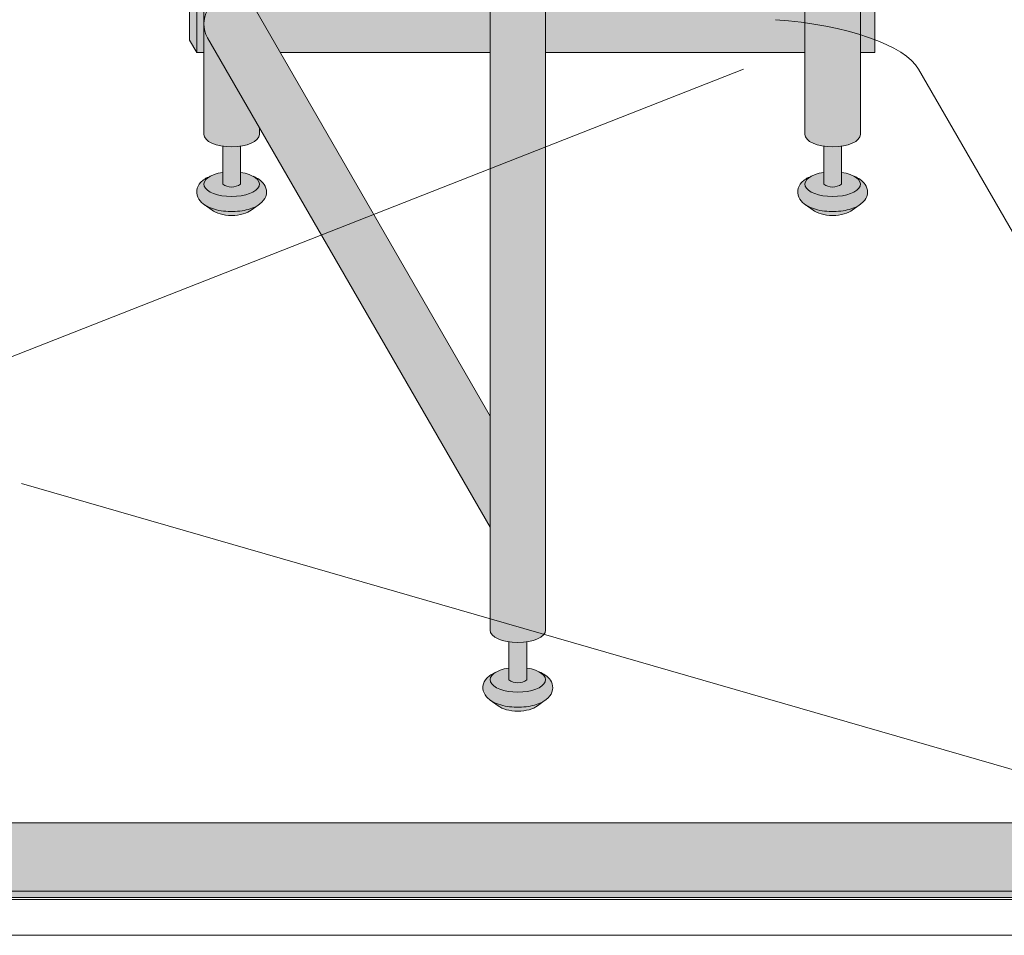
# Model space of a CAD drawing. Units: inches. Extents: x 2 to 891, y -14 to 291.
# Drawn here: x 339 to 357, y 180 to 196 of the extents above; entities that cross this region are included whole.
import ezdxf

# ---------------------------------------------------------------- set-up
doc = ezdxf.new("R2010")
doc.units = ezdxf.units.IN
doc.header["$LTSCALE"] = 0.375
doc.header["$MEASUREMENT"] = 0
doc.layers.get('0').update_dxf_attribs({"lineweight": 13})
doc.layers.add('FILL1', color=254, linetype='Continuous')
doc.layers.add('Seat Fill Legs', color=254, linetype='Continuous')
doc.layers.add('OBJECT', color=7, linetype='Continuous', lineweight=13)
doc.layers.add('TEXT', color=7, linetype='Continuous', lineweight=0)

# ---------------------------------------------------------------- blocks, each defined once
blk = doc.blocks.new('LSS3838A5T L Std. Config.')
at = {"layer": 'OBJECT'}
for p, q in [((473.4345256519179, 233.941149141389), (460.4334132589152, 228.8348805587262)), ((476.4934095817315, 233.939036157116), (484.3784952387452, 220.2816671771355)), ((460.8215002698342, 226.6996690244895), (482.002810820294, 220.5848870869503)), ((432.3683433515132, 219.4332253578303), (482.6183433515129, 219.4332253578303)), ((428.1183433515129, 218.8082253578303), (486.8683433515133, 218.8082253578303))]:
    blk.add_line(p, q, dxfattribs=at)
blk.add_ellipse((473.9345256519178, 233.941149141389), major_axis=(-2.60117553859619, 0.1820385314269583), ratio=0.3321238442744802, start_param=3.346875412045948, end_param=4.713020089401552, dxfattribs=at)
blk = doc.blocks.new('TWS-ISO 6333')
at = {"layer": 'FILL1'}
h = blk.add_hatch(color=256, dxfattribs=at)
h.paths.add_polyline_path([(49.25139125045177, 0.1473311927337875), (49.25139125045172, 1.337331192733814), (0.9986087495477136, 1.337331192733814), (0.9986087495477136, 0.1473311927338159)])
h.paths.add_polyline_path([(49.25139125045183, 0.03733119273377383), (49.25139125045177, 0.1473311927338159), (0.9986087495477136, 0.1473311927338159), (0.9986087495477136, 0.03733119273383068)])
for p, q in [((0.9986087495477136, 1.337331192733814), (49.25139125045172, 1.337331192733785)), ((0.9986087495477136, 0.1473311927338159), (49.25139125045172, 0.1473311927337875)), ((0.9986087495477136, 0.03733119273383068), (49.25139125045172, 0.03733119273377383))]:
    blk.add_line(p, q)
blk = doc.blocks.new('SE3216PHS iso')
at = {"layer": 'Seat Fill Legs'}
h = blk.add_hatch(color=256, dxfattribs=at)
h.paths.add_polyline_path([(12.23529420548937, 0.6415063509457729), (12.11029420548937, 0.4249999999996936), (12.11029420549028, -0.5750000000011628), (12.23529420549028, -0.3584936490539471)])
h.paths.add_polyline_path([(12.11029420548937, 0.4249999999996934), (11.98529420548937, 0.4249999999997502), (11.98529420548937, -0.5750000000011593), (12.11029420549028, -0.5750000000011593)])
h.paths.add_polyline_path([(12.23529420548937, 0.6415063509457699), (11.98529420548937, 0.6415063509457699), (11.98529420548937, 0.4249999999997503), (12.11029420548937, 0.4249999999996933)])
edge = h.paths.add_edge_path(flags=17)
edge.add_arc((11.50000008784071, -0.07500000000352583), 0.4852941176486639, -29.99999999959209, 3.062723408220336e-10, ccw=False)
edge.add_line((11.92027712203333, -0.3176470588248659), (11.01470597019386, -1.886142303679651))
edge.add_line((11.01470597019386, -1.886142303679651), (11.01470597019386, -2.004277139781793))
edge.add_ellipse((11.50000008784162, -2.004277139781811), major_axis=(-0.4852941176477543, 0), ratio=0.4461342989145661, start_angle=0, end_angle=71.21791429198173)
edge.add_ellipse((11.50000008784162, -2.004277139781811), major_axis=(-0.4852941176477543, 0), ratio=0.4461342989145661, start_angle=71.21791429198173, end_angle=108.7820857130619)
edge.add_ellipse((11.50000008784162, -2.004277139781811), major_axis=(-0.4852941176477543, 0), ratio=0.4461342989145661, start_angle=108.7820857130619, end_angle=180)
edge.add_line((11.98529420548937, -2.004277139781837), (11.98529420548937, -0.07500000000093188))
edge = h.paths.add_edge_path()
edge.add_ellipse((-1.3125, 11.8851769641194), major_axis=(0, 1.5), ratio=0.2782563952484149, start_angle=-35.14404620465788, end_angle=0)
edge.add_ellipse((-1.3125, 11.8851769641194), major_axis=(0, 1.5), ratio=0.2782563952484149, start_angle=0, end_angle=86.6079220111048)
edge.add_line((-1.729153342740854, 11.97392949092369), (-1.072239222354194, 13.11173812364296))
h.paths.add_polyline_path([(11.98529420548937, 10.59632543434498), (11.01470597019386, 8.915217297585738), (11.01470597019386, 0.05503416691454634), (11.07972305365172, 0.1676470588234569, -0.7673269879734168), (11.98529420548937, -0.07500000000104484)])
h.paths.add_polyline_path([(0.5147059702131753, 0.4249999999990681), (0.2647059702122658, 0.4249999999990113), (0.2647059702111332, -0.5750000000011697), (0.5147059702131753, -0.5750000000011674)])
h.paths.add_polyline_path([(0.5147059702131753, 0.64150635094577), (0.3897059702122658, 0.6415063509457699), (0.2647059702122658, 0.4249999999990113), (0.5147059702131753, 0.4249999999990681)])
h = blk.add_hatch(color=256, dxfattribs=at)
edge = h.paths.add_edge_path()
edge.add_line((-3.978939131003303, 2.610099890393272), (-5.145316324385198, 2.610099890393275))
edge.add_arc((-6.062500000000001, 3.459378469650824), 1.25, 270.00000000000006, 317.20143999984987, ccw=False)
edge.add_line((-6.0625, 2.209378469650824), (-7.187500000000008, 2.209378469650824))
edge.add_ellipse((-7.1875, 1.709378469650824), major_axis=(0, 0.5), ratio=0.280884925384612, start_angle=0, end_angle=3.272727272728106)
edge.add_ellipse((-7.1875, 1.709378469650824), major_axis=(0, 0.5), ratio=0.280884925384612, start_angle=3.272727272728106, end_angle=6.5454545454642)
edge.add_ellipse((-7.1875, 1.709378469650824), major_axis=(0, 0.5), ratio=0.280884925384612, start_angle=6.5454545454642, end_angle=9.818181818182078)
edge.add_ellipse((-7.1875, 1.709378469650824), major_axis=(0, 0.5), ratio=0.280884925384612, start_angle=9.818181818182078, end_angle=13.09090909093105)
edge.add_ellipse((-7.1875, 1.709378469650824), major_axis=(0, 0.5), ratio=0.280884925384612, start_angle=13.09090909093105, end_angle=16.36363636364165)
edge.add_ellipse((-7.1875, 1.709378469650824), major_axis=(0, 0.5), ratio=0.280884925384612, start_angle=16.36363636364165, end_angle=19.63636363636146)
edge.add_ellipse((-7.1875, 1.709378469650824), major_axis=(0, 0.5), ratio=0.280884925384612, start_angle=19.63636363636146, end_angle=22.90909090909221)
edge.add_ellipse((-7.1875, 1.709378469650824), major_axis=(0, 0.5), ratio=0.280884925384612, start_angle=22.90909090909221, end_angle=26.18181818185359)
edge.add_ellipse((-7.1875, 1.709378469650824), major_axis=(0, 0.5), ratio=0.280884925384612, start_angle=26.18181818185359, end_angle=29.45454545456593)
edge.add_ellipse((-7.1875, 1.709378469650824), major_axis=(0, 0.5), ratio=0.280884925384612, start_angle=29.45454545456593, end_angle=32.7272727273238)
edge.add_ellipse((-7.1875, 1.709378469650824), major_axis=(0, 0.5), ratio=0.280884925384612, start_angle=32.7272727273238, end_angle=36.00000000008305)
edge.add_ellipse((-7.1875, 1.709378469650824), major_axis=(0, 0.5), ratio=0.280884925384612, start_angle=36.00000000008305, end_angle=39.27272727273309)
edge.add_ellipse((-7.1875, 1.709378469650824), major_axis=(0, 0.5), ratio=0.280884925384612, start_angle=39.27272727273309, end_angle=42.54545454546277)
edge.add_ellipse((-7.1875, 1.709378469650824), major_axis=(0, 0.5), ratio=0.280884925384612, start_angle=42.54545454546277, end_angle=45.81818181819028)
edge.add_ellipse((-7.1875, 1.709378469650824), major_axis=(0, 0.5), ratio=0.280884925384612, start_angle=45.81818181819028, end_angle=49.0909090909859)
edge.add_ellipse((-7.1875, 1.709378469650824), major_axis=(0, 0.5), ratio=0.280884925384612, start_angle=49.0909090909859, end_angle=52.36363636367671)
edge.add_ellipse((-7.1875, 1.709378469650824), major_axis=(0, 0.5), ratio=0.280884925384612, start_angle=52.36363636367671, end_angle=55.63636363639088)
edge.add_ellipse((-7.1875, 1.709378469650824), major_axis=(0, 0.5), ratio=0.280884925384612, start_angle=55.63636363639088, end_angle=58.90909090919374)
edge.add_ellipse((-7.1875, 1.709378469650824), major_axis=(0, 0.5), ratio=0.280884925384612, start_angle=58.90909090919374, end_angle=62.1818181819081)
edge.add_ellipse((-7.1875, 1.709378469650824), major_axis=(0, 0.5), ratio=0.280884925384612, start_angle=62.1818181819081, end_angle=65.45454545456629)
edge.add_ellipse((-7.1875, 1.709378469650824), major_axis=(0, 0.5), ratio=0.280884925384612, start_angle=65.45454545456629, end_angle=68.72727272727602)
edge.add_ellipse((-7.1875, 1.709378469650824), major_axis=(0, 0.5), ratio=0.280884925384612, start_angle=68.72727272727602, end_angle=72.00000000005846)
edge.add_ellipse((-7.1875, 1.709378469650824), major_axis=(0, 0.5), ratio=0.280884925384612, start_angle=72.00000000005846, end_angle=75.27272727274851)
edge.add_ellipse((-7.1875, 1.709378469650824), major_axis=(0, 0.5), ratio=0.280884925384612, start_angle=75.27272727274851, end_angle=78.54545454546711)
edge.add_ellipse((-7.1875, 1.709378469650824), major_axis=(0, 0.5), ratio=0.280884925384612, start_angle=78.54545454546711, end_angle=81.81818181820407)
edge.add_ellipse((-7.1875, 1.709378469650824), major_axis=(0, 0.5), ratio=0.280884925384612, start_angle=81.81818181820407, end_angle=85.09090909091421)
edge.add_ellipse((-7.1875, 1.709378469650824), major_axis=(0, 0.5), ratio=0.280884925384612, start_angle=85.09090909091421, end_angle=88.36363636364277)
edge.add_ellipse((-7.1875, 1.709378469650824), major_axis=(0, 0.5), ratio=0.280884925384612, start_angle=88.36363636364277, end_angle=91.63636363636996)
edge.add_ellipse((-7.1875, 1.709378469650824), major_axis=(0, 0.5), ratio=0.280884925384612, start_angle=91.63636363636996, end_angle=94.90909090911597)
edge.add_ellipse((-7.1875, 1.709378469650824), major_axis=(0, 0.5), ratio=0.280884925384612, start_angle=94.90909090911597, end_angle=98.18181818181966)
edge.add_ellipse((-7.1875, 1.709378469650824), major_axis=(0, 0.5), ratio=0.280884925384612, start_angle=98.18181818181966, end_angle=101.454545454584)
edge.add_ellipse((-7.1875, 1.709378469650824), major_axis=(0, 0.5), ratio=0.280884925384612, start_angle=101.454545454584, end_angle=104.7272727273279)
edge.add_ellipse((-7.1875, 1.709378469650824), major_axis=(0, 0.5), ratio=0.280884925384612, start_angle=104.7272727273279, end_angle=108.0000000000664)
edge.add_ellipse((-7.1875, 1.709378469650824), major_axis=(0, 0.5), ratio=0.280884925384612, start_angle=108.0000000000664, end_angle=111.2727272727522)
edge.add_ellipse((-7.1875, 1.709378469650824), major_axis=(0, 0.5), ratio=0.280884925384612, start_angle=111.2727272727522, end_angle=114.5454545455434)
edge.add_ellipse((-7.1875, 1.709378469650824), major_axis=(0, 0.5), ratio=0.280884925384612, start_angle=114.5454545455434, end_angle=117.8181818182023)
edge.add_ellipse((-7.1875, 1.709378469650824), major_axis=(0, 0.5), ratio=0.280884925384612, start_angle=117.8181818182023, end_angle=121.0909090910451)
edge.add_ellipse((-7.1875, 1.709378469650824), major_axis=(0, 0.5), ratio=0.280884925384612, start_angle=121.0909090910451, end_angle=124.3636363637048)
edge.add_ellipse((-7.1875, 1.709378469650824), major_axis=(0, 0.5), ratio=0.280884925384612, start_angle=124.3636363637048, end_angle=127.6363636364485)
edge.add_ellipse((-7.1875, 1.709378469650824), major_axis=(0, 0.5), ratio=0.280884925384612, start_angle=127.6363636364485, end_angle=130.9090909092176)
edge.add_ellipse((-7.1875, 1.709378469650824), major_axis=(0, 0.5), ratio=0.280884925384612, start_angle=130.9090909092176, end_angle=134.1818181818882)
edge.add_ellipse((-7.1875, 1.709378469650824), major_axis=(0, 0.5), ratio=0.280884925384612, start_angle=134.1818181818882, end_angle=137.4545454545632)
edge.add_ellipse((-7.1875, 1.709378469650824), major_axis=(0, 0.5), ratio=0.280884925384612, start_angle=137.4545454545632, end_angle=140.7272727273404)
edge.add_ellipse((-7.1875, 1.709378469650824), major_axis=(0, 0.5), ratio=0.280884925384612, start_angle=140.7272727273404, end_angle=144.0000000000088)
edge.add_ellipse((-7.1875, 1.709378469650824), major_axis=(0, 0.5), ratio=0.280884925384612, start_angle=144.0000000000088, end_angle=147.272727272777)
edge.add_ellipse((-7.1875, 1.709378469650824), major_axis=(0, 0.5), ratio=0.280884925384612, start_angle=147.272727272777, end_angle=150.5454545454758)
edge.add_ellipse((-7.1875, 1.709378469650824), major_axis=(0, 0.5), ratio=0.280884925384612, start_angle=150.5454545454758, end_angle=153.818181818209)
edge.add_ellipse((-7.1875, 1.709378469650824), major_axis=(0, 0.5), ratio=0.280884925384612, start_angle=153.818181818209, end_angle=157.0909090909122)
edge.add_ellipse((-7.1875, 1.709378469650824), major_axis=(0, 0.5), ratio=0.280884925384612, start_angle=157.0909090909122, end_angle=160.363636363637)
edge.add_ellipse((-7.1875, 1.709378469650824), major_axis=(0, 0.5), ratio=0.280884925384612, start_angle=160.363636363637, end_angle=163.6363636363655)
edge.add_ellipse((-7.1875, 1.709378469650824), major_axis=(0, 0.5), ratio=0.280884925384612, start_angle=163.6363636363655, end_angle=166.909090909092)
edge.add_ellipse((-7.1875, 1.709378469650824), major_axis=(0, 0.5), ratio=0.280884925384612, start_angle=166.909090909092, end_angle=170.1818181818198)
edge.add_ellipse((-7.1875, 1.709378469650824), major_axis=(0, 0.5), ratio=0.280884925384612, start_angle=170.1818181818198, end_angle=173.4545454545464)
edge.add_ellipse((-7.1875, 1.709378469650824), major_axis=(0, 0.5), ratio=0.280884925384612, start_angle=173.4545454545464, end_angle=176.7272727272763)
edge.add_ellipse((-7.1875, 1.709378469650824), major_axis=(0, 0.5), ratio=0.280884925384612, start_angle=176.7272727272763, end_angle=180)
edge.add_line((-7.187499999999998, 1.209378469650824), (-6.0625, 1.209378469650824))
edge.add_arc((-6.0625, 3.459378469650824), 2.25, 270, 337.8237388716248)
h.paths.add_polyline_path([(6.624999999999998, 3.161568719445954, -0.03477798890632209), (5.375000000000001, 3.044074334484632), (-4.374999999822284, 3.044074334483985, -0.03997220191750533), (-5.315401071396508, 3.117037941517022, -0.111672638896056), (-5.875000000000001, 3.386057764933987), (-5.875000000000001, 2.610099890393276), (6.624999999999998, 2.610099890393245)])
edge = h.paths.add_edge_path()
edge.add_line((1.485294205508561, 2.610099890393257), (0.5147059702131753, 2.61009989039326))
edge.add_line((0.5147059702131753, 2.61009989039326), (0.5147059702131753, -2.004277139773331))
edge.add_ellipse((1.000000087861839, -2.004277139781811), major_axis=(-0.4852941176477543, 0), ratio=0.4461342989145661, start_angle=0, end_angle=71.21791428945994)
edge.add_ellipse((1.000000087861839, -2.004277139781811), major_axis=(-0.4852941176477543, 0), ratio=0.4461342989145661, start_angle=71.21791428945994, end_angle=108.7820857105401)
edge.add_ellipse((1.000000087861839, -2.004277139781811), major_axis=(-0.4852941176477543, 0), ratio=0.4461342989145661, start_angle=108.7820857105401, end_angle=180)
edge.add_line((1.485294205509593, -2.004277139781816), (1.485294205508561, 2.610099890393257))
h.paths.add_polyline_path([(6.014705970193863, 0.424999999999341), (1.485294205509049, 0.4249999999990681), (1.485294205509274, -0.5750000000011591), (6.014705970193863, -0.5750000000011203)])
h.paths.add_polyline_path([(6.014705970193864, 0.6415063509457983), (1.485294205509001, 0.6415063509457983), (1.48529420550905, 0.4249999999990681), (6.014705970193864, 0.424999999999341)])
h.paths.add_polyline_path([(11.01470597019386, 0.64150635094577), (6.985294205488661, 0.6415063509457181), (6.985294205488676, 0.4249999999993787), (11.01470597019386, 0.4249999999996366)])
h.paths.add_polyline_path([(11.01470597019386, 0.4249999999996365), (6.985294205488675, 0.4249999999993787), (6.985294205488738, -0.5750000000011991), (10.65095557432629, -0.5750000000011024), (11.01470597019386, 0.05503416691454988)])
h.paths.add_polyline_path([(11.92027712203333, -0.3176470588248659, 1), (11.07972305365172, 0.1676470588234569), (6.985294205489137, -6.924111734166783), (6.985294205489258, -8.865288204764502)])
edge = h.paths.add_edge_path()
edge.add_line((6.985294205488506, 3.109147759972088), (6.733253175473032, 2.672599890393237))
edge.add_arc((6.624999999999999, 2.735099890393217), 0.1249999999999716, 269.9999999998954, 330.00000000000307, ccw=False)
edge.add_line((6.624999999999771, 2.610099890393245), (6.014705970193863, 2.610099890393247))
edge.add_line((6.014705970193863, 2.610099890393247), (6.014705970193862, -10.66453117762742))
edge.add_ellipse((6.500000087841617, -10.66453117762741), major_axis=(-0.4852941176477543, 0), ratio=0.4461342989145661, start_angle=0, end_angle=71.21791429198173)
edge.add_ellipse((6.500000087841617, -10.66453117762741), major_axis=(-0.4852941176477543, 0), ratio=0.4461342989145661, start_angle=71.21791429198173, end_angle=108.7820857130619)
edge.add_ellipse((6.500000087841617, -10.66453117762741), major_axis=(-0.4852941176477543, 0), ratio=0.4461342989145661, start_angle=108.7820857130619, end_angle=180)
edge.add_line((6.985294205489371, -10.66453117762739), (6.985294205488506, 3.109147759972087))
edge = h.paths.add_edge_path()
edge.add_line((-3.514705794511457, 2.61009989039327), (-3.978939131003303, 2.610099890393271))
edge.add_arc((-6.0625, 3.459378469650825), 2.25, 314.50571715419284, 337.82373887162476, ccw=False)
edge.add_line((-4.485294029806136, 1.854722329667921), (-4.485294029806136, -10.66453117762741))
edge.add_ellipse((-3.999999912158382, -10.66453117762741), major_axis=(-0.4852941176477543, 0), ratio=0.4461342989145661, start_angle=0, end_angle=71.21791429198173)
edge.add_ellipse((-3.999999912158382, -10.66453117762741), major_axis=(-0.4852941176477543, 0), ratio=0.4461342989145661, start_angle=71.21791429198173, end_angle=108.7820857130619)
edge.add_ellipse((-3.999999912158382, -10.66453117762741), major_axis=(-0.4852941176477543, 0), ratio=0.4461342989145661, start_angle=108.7820857130619, end_angle=180)
edge.add_line((-3.514705794510628, -10.6645311776274), (-3.514705794511457, 2.61009989039327))
h.paths.add_polyline_path([(-7.187499999999999, 2.209378469650824), (-6.793986032022644, 2.209378469650824), (-6.798698565459499, 2.254919709366804), (-6.80381905192181, 2.299888535558957), (-6.809342118698028, 2.344237764325386), (-6.815261970666031, 2.387920861881845), (-6.821572396373651, 2.430891993387921), (-6.828266774556056, 2.473106071038831), (-6.835338081083196, 2.51451880137477), (-6.84277889632997, 2.555086731756192), (-6.850581412961264, 2.594767295956495), (-6.858737444123872, 2.633518858825316), (-6.867238432036664, 2.671300759974272), (-6.87607545696981, 2.708073356440401), (-6.885239246604029, 2.743798064281752), (-6.894720185759479, 2.778437399061876), (-6.904508326484676, 2.811955015180847), (-6.914593398494405, 2.844315744010927), (-6.924964819945903, 2.875485630797614), (-6.935611708542003, 2.905431970287145), (-6.946522892949397, 2.93412334104242), (-6.957686924520277, 2.961529638412452), (-6.969092089304911, 2.987622106119761), (-6.980726420342646, 3.012373366433235), (-6.992577710218244, 3.035757448894308), (-7.004633523870717, 3.05774981756685), (-7.016881211640821, 3.078327396781484), (-7.029307922543873, 3.097468595348106), (-7.041900617753734, 3.115153329210504), (-7.054646084283923, 3.13136304251976), (-7.067530948851338, 3.146080727104053), (-7.080541691908481, 3.159290940314767), (-7.093664661828736, 3.170979821229632), (-7.106886089230645, 3.18113510519658), (-7.120192101425375, 3.189746136702389), (-7.133568736972842, 3.196803880553148), (-7.147001960330869, 3.202300931354487), (-7.160477676582014, 3.206231521281725), (-7.173981746222887, 3.208591526131851), (-7.187499999999998, 3.209378469650825), (-7.3125, 3.209378469650823), (-7.326596806459663, 3.2085227060454), (-7.340677528207419, 3.205956391670928), (-7.354726098884341, 3.201682454738664), (-7.368726488816421, 3.19570577188818), (-7.382662723304775, 3.188033162623033), (-7.396518900853072, 3.178673381529563), (-7.410279211311342, 3.1676371082878), (-7.423927953915708, 3.154936935485729), (-7.437449555203301, 3.140587354250884), (-7.450828586781778, 3.124604737715786), (-7.464049782933343, 3.10700732233585), (-7.477098058033407, 3.08781518708119), (-7.489958523763366, 3.067050230526316), (-7.502616506098463, 3.044736145863336), (-7.51505756205131, 3.020898393867704), (-7.527267496151348, 2.995564173846827), (-7.539232376642299, 2.968762392605251), (-7.550938551378418, 2.940523631461668), (-7.562372663402, 2.910880111354845), (-7.573521666183808, 2.879865656078967), (-7.584372838509426, 2.847515653690092), (-7.594913798994392, 2.813867016127567), (-7.605132520211546, 2.778958137097751), (-7.615017342414623, 2.74282884826436), (-7.624556986842194, 2.705520373801715), (-7.633740568586862, 2.667075283355808), (-7.642557609015289, 2.627537443472308), (-7.650998047724413, 2.586951967543833), (-7.65905225402051, 2.545365164334516), (-7.666711037908143, 2.502824485141255), (-7.673965660575907, 2.45937846965093), (-7.680807844367781, 2.415076690555003), (-7.687229782227942, 2.369969696987238), (-7.693224146608714, 2.324108956845766), (-7.698784097831715, 2.277546798066694), (-7.70390329189165, 2.230336348918124), (-7.708575887695256, 2.1825314773788), (-7.712796553725967, 2.134186729674423), (-7.716560474127277, 2.085357268038981), (-7.719863354197715, 2.036098807774152), (-7.722701425291209, 1.986467553676683), (-7.72507144911717, 1.936520135907846), (-7.726970721435417, 1.886313545377006), (-7.728397075141755, 1.835905068715462), (-7.72934888274076, 1.785352222908726), (-7.729825058202678, 1.73471268967157), (-7.729825058202679, 1.68404424963003), (-7.729348882740756, 1.633404716392848), (-7.728397075141754, 1.582851870586272), (-7.726970721435407, 1.532443393924476), (-7.725071449117171, 1.482236803393933), (-7.722701425291214, 1.432289385624992), (-7.719863354197717, 1.382658131527537), (-7.71656047412727, 1.333399671262687), (-7.712796553725967, 1.284570209627377), (-7.708575887695253, 1.236225461922911), (-7.703903291891637, 1.188420590383502), (-7.698784097831703, 1.141210141234956), (-7.693224146608737, 1.094647982455944), (-7.687229782227927, 1.048787242314411), (-7.680807844367784, 1.003680248746696), (-7.6739656605759, 0.9593784696507899), (-7.666711037908143, 0.9159324541604308), (-7.659052254020529, 0.8733917749671329), (-7.650998047724396, 0.8318049717578484), (-7.642557609015299, 0.7912194958293113), (-7.633740568586854, 0.7516816559458759), (-7.624556986842176, 0.7132365654999102), (-7.615017342414651, 0.675928091037318), (-7.605132520211571, 0.6397988022040173), (-7.594913798994405, 0.6048899231740106), (-7.58437283850943, 0.5712412856116336), (-7.573521666183823, 0.5388912832226582), (-7.562372663402006, 0.5078768279467494), (-7.550938551378405, 0.4782333078398913), (-7.539232376642256, 0.4499945466963102), (-7.527267496151355, 0.4231927654548557), (-7.515057562051328, 0.3978585454339489), (-7.502616506098488, 0.3740207934383131), (-7.489958523763338, 0.3517067087753492), (-7.477098058033413, 0.3309417522204763), (-7.464049782933364, 0.3117496169658294), (-7.450828586781769, 0.2941522015858635), (-7.437449555203306, 0.2781695850507475), (-7.423927953915718, 0.263820003815916), (-7.410279211311332, 0.2511198310138432), (-7.396518900853057, 0.2400835577720772), (-7.382662723304786, 0.2307237766786194), (-7.368726488816412, 0.2230511674134639), (-7.354726098884328, 0.2170744845629797), (-7.340677528207417, 0.2128005476307191), (-7.326596806459651, 0.2102342332562461), (-7.312499999999999, 0.2093784696508241), (-7.187500000000004, 0.2093784696508241), (-7.173981746222877, 0.2101654131697992), (-7.160477676582019, 0.2125254180199216), (-7.147001960330868, 0.2164560079471642), (-7.133568736972847, 0.2219530587485008), (-7.120192101425378, 0.229010802599257), (-7.106886089230655, 0.2376218341050675), (-7.093664661828751, 0.247777118072003), (-7.080541691908492, 0.2594659989868906), (-7.067530948851346, 0.272676212197589), (-7.054646084283918, 0.2873938967819103), (-7.041900617753743, 0.3036036100911503), (-7.029307922543889, 0.3212883439535235), (-7.016881211640819, 0.3404295425201429), (-7.004633523870709, 0.3610071217348025), (-6.992577710218263, 0.3829994904073288), (-6.98072642034266, 0.4063835728684362), (-6.969092089304917, 0.4311348331818476), (-6.957686924520283, 0.4572273008892096), (-6.946522892949386, 0.4846335982592374), (-6.935611708541995, 0.5133249690145085), (-6.924964819945895, 0.5432713085040319), (-6.914593398494411, 0.5744411952907176), (-6.90450832648469, 0.6068019241207612), (-6.894720185759517, 0.6403195402396782), (-6.885239246604041, 0.6749588750198514), (-6.876075456969839, 0.7106835828611882), (-6.867238432036647, 0.7474561793273087), (-6.858737444123888, 0.7852380804763133), (-6.850581412961239, 0.8239896433451319), (-6.842778896329951, 0.8636702075454599), (-6.835338081083188, 0.9042381379268445), (-6.828266774556023, 0.9456508682628968), (-6.821572396373658, 0.987864945913608), (-6.815261970666018, 1.030836077419755), (-6.809342118698042, 1.074519174976209), (-6.803819051921797, 1.118868403742629), (-6.798698565459489, 1.163837229934824), (-6.793986032022644, 1.209378469650824), (-7.187500000000004, 1.209378469650824), (-7.195517693189743, 1.210193917687757), (-7.203509234330794, 1.212637601976549), (-7.211448556677015, 1.216701551726976), (-7.219309763809119, 1.222372511179656), (-7.22706721410341, 1.229631982843575), (-7.23469560436943, 1.238456287831062), (-7.242170052383708, 1.248816643093396), (-7.249466178050405, 1.260679255305144), (-7.256560182924114, 1.274005431090921), (-7.263428927835446, 1.28875170323525), (-7.270050008366167, 1.304869972463332), (-7.276401827927812, 1.322307664331287), (-7.2824636682052, 1.341007900712603), (-7.288215756735323, 1.360909685323141), (-7.293639331400959, 1.381948102678165), (-7.29871670162889, 1.40405452983306), (-7.303431306092744, 1.427156860217422), (-7.307767766732702, 1.451179738831287), (-7.311711938915508, 1.47604480803798), (-7.315250957571295, 1.501670963149855), (-7.318373279156829, 1.527974616975495), (-7.321068719308058, 1.554869972463314), (-7.323328486059459, 1.582269302554005), (-7.325145208521599, 1.610083236327924), (-7.326512960923408, 1.638221050514185), (-7.327427281940842, 1.666590965411401), (-7.327885189248793, 1.695100444253957), (-7.327885189248794, 1.723656495047652), (-7.327427281940845, 1.752165973890212), (-7.326512960923409, 1.78053588878748), (-7.325145208521597, 1.808673702973731), (-7.323328486059466, 1.836487636747515), (-7.321068719308058, 1.863886966838241), (-7.31837327915683, 1.890782322326157), (-7.31525095757131, 1.917085976151717), (-7.311711938915504, 1.942712131263734), (-7.307767766732699, 1.967577200470271), (-7.303431306092739, 1.991600079084233), (-7.298716701628895, 2.014702409468547), (-7.293639331400954, 2.036808836623518), (-7.288215756735329, 2.057847253978461), (-7.282463668205208, 2.077749038589024), (-7.27640182792782, 2.096449274970357), (-7.270050008366167, 2.113886966838342), (-7.263428927835448, 2.130005236066425), (-7.256560182924113, 2.144751508210718), (-7.249466178050411, 2.158077683996491), (-7.242170052383708, 2.169940296208252), (-7.234695604369425, 2.180300651470593), (-7.227067214103411, 2.189124956458073), (-7.219309763809123, 2.196384428121995), (-7.211448556677017, 2.202055387574671), (-7.2035092343308, 2.2061193373251), (-7.195517693189741, 2.208563021613892)])
h = blk.add_hatch(color=256, dxfattribs=at)
edge = h.paths.add_edge_path()
edge.add_ellipse((1.000000087861839, -2.004277139781811), major_axis=(-0.4852941176477543, 0), ratio=0.4461342989145661, start_angle=71.21791428945969, end_angle=108.7820857105403)
edge.add_line((1.156250087861839, -2.209254522019284), (1.156250087861839, -2.872595264192062))
edge.add_arc((1.000000087861839, -2.662701259634991), 0.2616668791593919, 233.3351418275715, 306.66485817242847, ccw=False)
edge.add_line((0.8437500878618391, -2.872595264192091), (0.8437500878618391, -2.209254522019085))
h = blk.add_hatch(color=256, dxfattribs=at)
edge = h.paths.add_edge_path()
edge.add_ellipse((11.50000008786184, -2.004277139781811), major_axis=(-0.4852941176477543, 0), ratio=0.4461342989145661, start_angle=71.21791428945969, end_angle=108.7820857105403)
edge.add_line((11.65625008786184, -2.209254522019284), (11.65625008786184, -2.872595264192062))
edge.add_arc((11.50000008786184, -2.662701259634991), 0.2616668791593919, 233.3351418275715, 306.66485817242847, ccw=False)
edge.add_line((11.34375008786184, -2.872595264192091), (11.34375008786184, -2.209254522019085))
h = blk.add_hatch(color=256, dxfattribs=at)
edge = h.paths.add_edge_path()
edge.add_ellipse((6.500000087861839, -10.66453117762741), major_axis=(-0.4852941176477543, 0), ratio=0.4461342989145661, start_angle=71.21791428945969, end_angle=108.7820857105403)
edge.add_line((6.656250087861839, -10.86950855986488), (6.656250087861839, -11.53284930203766))
edge.add_arc((6.500000087861839, -11.32295529748059), 0.2616668791593919, 233.3351418275715, 306.66485817242847, ccw=False)
edge.add_line((6.343750087861839, -11.53284930203769), (6.343750087861839, -10.86950855986468))
at = {"layer": 'TEXT'}
h = blk.add_hatch(color=256, dxfattribs=at)
edge = h.paths.add_edge_path()
edge.add_spline(control_points=[(1.480471891503943, -3.229877974226531), (1.475650842816425, -3.233230612620593), (1.470755715990994, -3.236493320916031), (1.38784533606405, -3.289645619464443), (1.290798082574942, -3.320748269303158), (1.078166279086976, -3.354957048082417), (0.9631131711513388, -3.356843504941684), (0.755515658246726, -3.331149188864947), (0.6623829946357671, -3.306507683355198), (0.5277223142703531, -3.239866009517732), (0.4779135014342626, -3.204870750043346), (0.4106728608349965, -3.115996832222015), (0.3897059702149943, -3.064667458498525), (0.3897059702149943, -3.010771466020946), (0.3897059702149943, -2.963583223123555), (0.4057523534948939, -2.917897289426184), (0.453850441565113, -2.844659243021658), (0.4850923664590607, -2.815652697291602), (0.5519675898232106, -2.769108646032725), (0.587385191371244, -2.750441284520639), (0.6255762913261731, -2.734858062955402)], knot_values=[3.710319608146762, 3.710319608146762, 3.710319608146762, 3.710319608146762, 3.749567716570335, 3.749567716570335, 4.366289104912768, 4.366289104912768, 4.983010493255201, 4.983010493255201, 5.549548060287779, 5.549548060287779, 5.957655019175169, 5.957655019175169, 6.283185307179586, 6.283185307179586, 6.283185307179586, 6.568200975221702, 6.568200975221702, 6.853216643263817, 6.853216643263817, 7.113715687015382, 7.113715687015382, 7.113715687015382, 7.113715687015382], degree=3, periodic=0)
edge.add_ellipse((1.00000008786093, -2.872595264192091), major_axis=(-0.4852941176477543, 0), ratio=0.4461342989145661, start_angle=-39.507623382022, end_angle=219.1198090083635)
edge.add_spline(control_points=[(1.376505005738285, -2.735991865053199), (1.378599429032068, -2.736853763182273), (1.380685036438184, -2.737724241306557), (1.444657804822886, -2.764804867066266), (1.499401795823463, -2.7981302601788), (1.575761186316516, -2.882302538803208), (1.602166615693126, -2.930018846608197), (1.615224955041516, -3.038355269958606), (1.59958668315095, -3.094217428626029), (1.548020483244831, -3.175095742275721), (1.516290750481052, -3.204968936870193), (1.480471891503943, -3.229877974226531)], knot_values=[2.315626468868737, 2.315626468868737, 2.315626468868737, 2.315626468868737, 2.329954698229385, 2.329954698229385, 2.757020489243333, 2.757020489243333, 3.087869565019, 3.087869565019, 3.418718640794668, 3.418718640794668, 3.710319608146762, 3.710319608146762, 3.710319608146762, 3.710319608146762], degree=3, periodic=0)
h = blk.add_hatch(color=256, dxfattribs=at)
edge = h.paths.add_edge_path()
edge.add_ellipse((1.00000008786093, -2.872595264192091), major_axis=(-0.4852941176477543, 0), ratio=0.4461342989145661, start_angle=-39.50762338202202, end_angle=219.1198090083635, ccw=False)
edge.add_ellipse((1.00000008786093, -2.872595264192091), major_axis=(-0.4852941176477543, 0), ratio=0.4461342989145661, start_angle=-71.21791428957141, end_angle=-39.50762338202202, ccw=False)
edge.add_line((0.8437500878609296, -2.667617881954675), (0.8437500878618391, -2.872595264192091))
edge.add_arc((1.000000087861839, -2.662701259634991), 0.2616668791593919, 233.3351418275715, 306.6648581724285)
edge.add_line((1.156250087861839, -2.872595264192091), (1.156250087861839, -2.667617881954817))
edge.add_ellipse((1.00000008786093, -2.872595264192091), major_axis=(-0.4852941176477543, 0), ratio=0.4461342989145661, start_angle=219.1198090083635, end_angle=251.2179142893467, ccw=False)
h = blk.add_hatch(color=256, dxfattribs=at)
edge = h.paths.add_edge_path()
edge.add_spline(control_points=[(11.98047189150394, -3.229877974226531), (11.97565084281642, -3.233230612620593), (11.97075571599099, -3.236493320916031), (11.88784533606405, -3.289645619464443), (11.79079808257494, -3.320748269303158), (11.57816627908698, -3.354957048082417), (11.46311317115134, -3.356843504941684), (11.25551565824673, -3.331149188864947), (11.16238299463577, -3.306507683355198), (11.02772231427035, -3.239866009517732), (10.97791350143426, -3.204870750043346), (10.910672860835, -3.115996832222015), (10.88970597021499, -3.064667458498525), (10.88970597021499, -3.010771466020946), (10.88970597021499, -2.963583223123555), (10.90575235349489, -2.917897289426184), (10.95385044156511, -2.844659243021658), (10.98509236645906, -2.815652697291602), (11.05196758982321, -2.769108646032725), (11.08738519137124, -2.750441284520639), (11.12557629132617, -2.734858062955402)], knot_values=[3.710319608146762, 3.710319608146762, 3.710319608146762, 3.710319608146762, 3.749567716570335, 3.749567716570335, 4.366289104912768, 4.366289104912768, 4.983010493255201, 4.983010493255201, 5.549548060287779, 5.549548060287779, 5.957655019175169, 5.957655019175169, 6.283185307179586, 6.283185307179586, 6.283185307179586, 6.568200975221702, 6.568200975221702, 6.853216643263817, 6.853216643263817, 7.113715687015382, 7.113715687015382, 7.113715687015382, 7.113715687015382], degree=3, periodic=0)
edge.add_ellipse((11.50000008786093, -2.872595264192091), major_axis=(-0.4852941176477543, 0), ratio=0.4461342989145661, start_angle=-39.507623382022, end_angle=219.1198090083635)
edge.add_spline(control_points=[(11.87650500573828, -2.735991865053199), (11.87859942903207, -2.736853763182273), (11.88068503643818, -2.737724241306557), (11.94465780482289, -2.764804867066266), (11.99940179582346, -2.7981302601788), (12.07576118631652, -2.882302538803208), (12.10216661569313, -2.930018846608197), (12.11522495504152, -3.038355269958606), (12.09958668315095, -3.094217428626029), (12.04802048324483, -3.175095742275721), (12.01629075048105, -3.204968936870193), (11.98047189150394, -3.229877974226531)], knot_values=[2.315626468868737, 2.315626468868737, 2.315626468868737, 2.315626468868737, 2.329954698229385, 2.329954698229385, 2.757020489243333, 2.757020489243333, 3.087869565019, 3.087869565019, 3.418718640794668, 3.418718640794668, 3.710319608146762, 3.710319608146762, 3.710319608146762, 3.710319608146762], degree=3, periodic=0)
h = blk.add_hatch(color=256, dxfattribs=at)
edge = h.paths.add_edge_path()
edge.add_ellipse((11.50000008786093, -2.872595264192091), major_axis=(-0.4852941176477543, 0), ratio=0.4461342989145661, start_angle=-39.50762338202202, end_angle=219.1198090083635, ccw=False)
edge.add_ellipse((11.50000008786093, -2.872595264192091), major_axis=(-0.4852941176477543, 0), ratio=0.4461342989145661, start_angle=-71.21791428957141, end_angle=-39.50762338202202, ccw=False)
edge.add_line((11.34375008786093, -2.667617881954675), (11.34375008786184, -2.872595264192091))
edge.add_arc((11.50000008786184, -2.662701259634991), 0.2616668791593919, 233.3351418275715, 306.6648581724285)
edge.add_line((11.65625008786184, -2.872595264192091), (11.65625008786184, -2.667617881954817))
edge.add_ellipse((11.50000008786093, -2.872595264192091), major_axis=(-0.4852941176477543, 0), ratio=0.4461342989145661, start_angle=219.1198090083635, end_angle=251.2179142893467, ccw=False)
h = blk.add_hatch(color=256, dxfattribs=at)
edge = h.paths.add_edge_path()
edge.add_ellipse((1.000000087854375, -3.24759526419209), major_axis=(-0.3860226814673828, 0), ratio=0.4461342989145661, start_angle=27.38839318208361, end_angle=152.6116068179163)
edge.add_line((1.342752943782545, -3.326818956343092), (1.48047189156981, -3.22987797418022))
edge.add_spline(control_points=[(1.480471891568989, -3.229877974180765), (1.475650842860744, -3.233230612590894), (1.470755716014027, -3.236493320901555), (1.38784533606405, -3.289645619464443), (1.290798082574942, -3.320748269303158), (1.078166279086976, -3.354957048082417), (0.9631131711513388, -3.356843504941684), (0.755515658246726, -3.331149188864947), (0.6623829946357671, -3.306507683355198), (0.5680262332905335, -3.259811851306337), (0.552479496002362, -3.251276433947049), (0.5376029455902325, -3.2419936363507)], knot_values=[3.710319607968221, 3.710319607968221, 3.710319607968221, 3.710319607968221, 3.749567716570335, 3.749567716570335, 4.366289104912768, 4.366289104912768, 4.983010493255201, 4.983010493255201, 5.549548060287779, 5.549548060287779, 5.665944076236627, 5.665944076236627, 5.665944076236627, 5.665944076236627], degree=3, periodic=0)
edge.add_line((0.5376029455839912, -3.241993636346925), (0.6572472319262036, -3.326818956343096))
h = blk.add_hatch(color=256, dxfattribs=at)
edge = h.paths.add_edge_path()
edge.add_ellipse((11.50000008785437, -3.24759526419209), major_axis=(-0.3860226814673828, 0), ratio=0.4461342989145661, start_angle=27.38839318208361, end_angle=152.6116068179163)
edge.add_line((11.84275294378254, -3.326818956343092), (11.98047189156981, -3.22987797418022))
edge.add_spline(control_points=[(11.98047189156899, -3.229877974180765), (11.97565084286074, -3.233230612590894), (11.97075571601403, -3.236493320901555), (11.88784533606405, -3.289645619464443), (11.79079808257494, -3.320748269303158), (11.57816627908698, -3.354957048082417), (11.46311317115134, -3.356843504941684), (11.25551565824673, -3.331149188864947), (11.16238299463577, -3.306507683355198), (11.06802623329053, -3.259811851306337), (11.05247949600236, -3.251276433947049), (11.03760294559023, -3.2419936363507)], knot_values=[3.710319607968221, 3.710319607968221, 3.710319607968221, 3.710319607968221, 3.749567716570335, 3.749567716570335, 4.366289104912768, 4.366289104912768, 4.983010493255201, 4.983010493255201, 5.549548060287779, 5.549548060287779, 5.665944076236627, 5.665944076236627, 5.665944076236627, 5.665944076236627], degree=3, periodic=0)
edge.add_line((11.03760294558399, -3.241993636346925), (11.1572472319262, -3.326818956343096))
h = blk.add_hatch(color=256, dxfattribs=at)
edge = h.paths.add_edge_path()
edge.add_spline(control_points=[(6.980471891503942, -11.89013201207213), (6.975650842816425, -11.89348465046619), (6.970755715990993, -11.89674735876163), (6.88784533606405, -11.94989965731004), (6.790798082574941, -11.98100230714875), (6.578166279086975, -12.01521108592801), (6.463113171151338, -12.01709754278728), (6.255515658246726, -11.99140322671054), (6.162382994635767, -11.96676172120079), (6.027722314270353, -11.90012004736333), (5.977913501434262, -11.86512478788894), (5.910672860834996, -11.77625087006761), (5.889705970214994, -11.72492149634412), (5.889705970214994, -11.67102550386654), (5.889705970214994, -11.62383726096915), (5.905752353494893, -11.57815132727178), (5.953850441565113, -11.50491328086725), (5.98509236645906, -11.4759067351372), (6.05196758982321, -11.42936268387832), (6.087385191371244, -11.41069532236623), (6.125576291326173, -11.395112100801)], knot_values=[3.710319608146762, 3.710319608146762, 3.710319608146762, 3.710319608146762, 3.749567716570335, 3.749567716570335, 4.366289104912768, 4.366289104912768, 4.983010493255201, 4.983010493255201, 5.549548060287779, 5.549548060287779, 5.957655019175169, 5.957655019175169, 6.283185307179586, 6.283185307179586, 6.283185307179586, 6.568200975221702, 6.568200975221702, 6.853216643263817, 6.853216643263817, 7.113715687015382, 7.113715687015382, 7.113715687015382, 7.113715687015382], degree=3, periodic=0)
edge.add_ellipse((6.500000087860929, -11.53284930203769), major_axis=(-0.4852941176477543, 0), ratio=0.4461342989145661, start_angle=-39.507623382022, end_angle=219.1198090083635)
edge.add_spline(control_points=[(6.876505005738284, -11.39624590289879), (6.878599429032068, -11.39710780102787), (6.880685036438184, -11.39797827915215), (6.944657804822885, -11.42505890491186), (6.999401795823463, -11.4583842980244), (7.075761186316516, -11.5425565766488), (7.102166615693125, -11.59027288445379), (7.115224955041516, -11.6986093078042), (7.09958668315095, -11.75447146647162), (7.04802048324483, -11.83534978012132), (7.016290750481051, -11.86522297471579), (6.980471891503942, -11.89013201207213)], knot_values=[2.315626468868737, 2.315626468868737, 2.315626468868737, 2.315626468868737, 2.329954698229385, 2.329954698229385, 2.757020489243333, 2.757020489243333, 3.087869565019, 3.087869565019, 3.418718640794668, 3.418718640794668, 3.710319608146762, 3.710319608146762, 3.710319608146762, 3.710319608146762], degree=3, periodic=0)
h = blk.add_hatch(color=256, dxfattribs=at)
edge = h.paths.add_edge_path()
edge.add_ellipse((6.500000087860929, -11.53284930203769), major_axis=(-0.4852941176477543, 0), ratio=0.4461342989145661, start_angle=-39.50762338202202, end_angle=219.1198090083635, ccw=False)
edge.add_ellipse((6.500000087860929, -11.53284930203769), major_axis=(-0.4852941176477543, 0), ratio=0.4461342989145661, start_angle=-71.21791428957141, end_angle=-39.50762338202202, ccw=False)
edge.add_line((6.343750087860929, -11.32787191980027), (6.343750087861839, -11.53284930203769))
edge.add_arc((6.500000087861839, -11.32295529748059), 0.2616668791593919, 233.3351418275715, 306.6648581724285)
edge.add_line((6.656250087861839, -11.53284930203769), (6.656250087861839, -11.32787191980041))
edge.add_ellipse((6.500000087860929, -11.53284930203769), major_axis=(-0.4852941176477543, 0), ratio=0.4461342989145661, start_angle=219.1198090083635, end_angle=251.2179142893467, ccw=False)
h = blk.add_hatch(color=256, dxfattribs=at)
edge = h.paths.add_edge_path()
edge.add_ellipse((6.500000087854374, -11.90784930203769), major_axis=(-0.3860226814673828, 0), ratio=0.4461342989145661, start_angle=27.38839318208361, end_angle=152.6116068179163)
edge.add_line((6.842752943782545, -11.98707299418869), (6.98047189156981, -11.89013201202581))
edge.add_spline(control_points=[(6.980471891568987, -11.89013201202636), (6.975650842860743, -11.89348465043649), (6.970755716014025, -11.89674735874715), (6.88784533606405, -11.94989965731004), (6.790798082574941, -11.98100230714875), (6.578166279086975, -12.01521108592801), (6.463113171151338, -12.01709754278728), (6.255515658246726, -11.99140322671054), (6.162382994635767, -11.96676172120079), (6.068026233290533, -11.92006588915193), (6.052479496002361, -11.91153047179264), (6.037602945590232, -11.90224767419629)], knot_values=[3.710319607968221, 3.710319607968221, 3.710319607968221, 3.710319607968221, 3.749567716570335, 3.749567716570335, 4.366289104912768, 4.366289104912768, 4.983010493255201, 4.983010493255201, 5.549548060287779, 5.549548060287779, 5.665944076236627, 5.665944076236627, 5.665944076236627, 5.665944076236627], degree=3, periodic=0)
edge.add_line((6.037602945583991, -11.90224767419252), (6.157247231926203, -11.98707299418869))
for p, q in [((11.98529420548937, -2.004277139781811), (11.98529420548937, 10.59632543434553)), ((6.985294205489371, -10.66453117762741), (6.985294205488506, 3.109147759972091)), ((0.5147059702131753, -2.004277139781811), (0.5147059702131753, 2.61009989039326)), ((1.485294205509593, -2.004277139781811), (1.485294205508561, 2.610099890393258)), ((6.014705970193862, -10.66453117762741), (6.014705970193863, 2.610099890393247)), ((12.23529420549028, -0.3584936490539459), (12.23529420548937, 0.6415063509457699)), ((0.2647059702122658, 0.4249999999990113), (0.2647059702111332, -0.5750000000011697)), ((12.11029420549028, -0.5750000000011593), (12.11029420548937, 0.4249999999996934)), ((11.07972305365172, 0.1676470588234569), (6.985294205489138, -6.924111734166782)), ((11.92027712203333, -0.3176470588248659), (6.985294205489259, -8.865288204764502)), ((12.11029420549028, -0.5750000000011593), (12.23529420549028, -0.3584936490539459)), ((0.5147059702131753, -0.5750000000011675), (0.2647059702111332, -0.5750000000011697)), ((6.014705970193863, -0.5750000000011203), (1.485294205509273, -0.575000000001159)), ((10.65095557432585, -0.5750000000011024), (6.985294205488737, -0.5750000000011991)), ((12.11029420549028, -0.5750000000011593), (11.98529420548937, -0.5750000000011593)), ((11.01470597019386, -2.004277139781811), (11.01470597019386, -1.886142303679014)), ((0.8437500878618391, -2.209254522019284), (0.8437500878618391, -2.872595264192091)), ((1.156250087861839, -2.872595264192091), (1.156250087861839, -2.209254522019284)), ((11.34375008786184, -2.209254522019284), (11.34375008786184, -2.872595264192091)), ((11.65625008786184, -2.872595264192091), (11.65625008786184, -2.209254522019284)), ((0.6572472319262057, -3.326818956343096), (0.5376029455811602, -3.241993636344921)), ((1.342752943782545, -3.326818956343095), (1.480471891506671, -3.229877974224655)), ((11.1572472319262, -3.326818956343096), (11.03760294558116, -3.241993636344921)), ((11.84275294378254, -3.326818956343095), (11.98047189150667, -3.229877974224655)), ((6.343750087861839, -10.86950855986488), (6.343750087861839, -11.53284930203769)), ((6.656250087861839, -11.53284930203769), (6.656250087861839, -10.86950855986488)), ((6.157247231926204, -11.98707299418869), (6.03760294558116, -11.90224767419052)), ((6.842752943782545, -11.98707299418869), (6.980471891506671, -11.89013201207025))]:
    blk.add_line(p, q)
for centre, radius, start, end in [((11.50000008784253, -0.07500000000093188), 0.4852941176486638, 329.9999999999615, 149.9999999999617), ((1.000000087861839, -2.662701259634991), 0.261666879159392, 233.3351418275886, 306.6648581724114), ((11.50000008786184, -2.662701259634991), 0.261666879159392, 233.3351418275886, 306.6648581724114), ((6.500000087861839, -11.32295529748059), 0.261666879159392, 233.3351418275886, 306.6648581724114)]:
    blk.add_arc(centre, radius, start, end)
at = {"extrusion": (0, 0, -1)}
for centre, major_axis, start_param, end_param in [((1.000000087861839, -2.004277139781811), (-0.4852941176477543, 0), 3.141592653589793, 6.283185307179586), ((11.50000008784162, -2.004277139781811), (-0.4852941176477543, 0), 3.141592653589793, 6.283185307179586), ((1.00000008786093, -2.872595264192091), (-0.4852941176477543, 0), 1.898605562837577, 7.526172397935726), ((11.50000008786093, -2.872595264192091), (-0.4852941176477543, 0), 1.898605562837577, 7.526172397935726), ((1.000000087854375, -3.24759526419209), (-0.3860226814673828, 0), 3.619610291447921, 5.80516766932146), ((11.50000008785437, -3.24759526419209), (-0.3860226814673828, 0), 3.619610291447921, 5.80516766932146), ((6.500000087841617, -10.66453117762741), (-0.4852941176477543, 0), 3.141592653589793, 6.283185307179586), ((6.500000087860929, -11.53284930203769), (-0.4852941176477543, 0), 1.898605562837577, 7.526172397935726), ((6.500000087854374, -11.90784930203769), (-0.3860226814673828, 0), 3.619610291447921, 5.80516766932146)]:
    blk.add_ellipse(centre, major_axis=major_axis, ratio=0.4461342989145661, start_param=start_param, end_param=end_param, dxfattribs=at)
for points in [[(1.376505005738285, -2.735991865053199), (1.378599429032068, -2.736853763182273), (1.380685036438184, -2.737724241306557), (1.444657804822886, -2.764804867066266), (1.499401795823463, -2.7981302601788), (1.575761186316516, -2.882302538803208), (1.602166615693126, -2.930018846608197), (1.615224955041516, -3.038355269958606), (1.59958668315095, -3.094217428626029), (1.544769016195563, -3.18019546209789), (1.507612227017593, -3.212865298957501), (1.38784533606405, -3.289645619464443), (1.290798082574942, -3.320748269303158), (1.078166279086976, -3.354957048082417), (0.9631131711513388, -3.356843504941684), (0.755515658246726, -3.331149188864947), (0.6623829946357671, -3.306507683355198), (0.5277223142703531, -3.239866009517732), (0.4779135014342626, -3.204870750043346), (0.4106728608349965, -3.115996832222015), (0.3897059702149943, -3.064667458498525), (0.3897059702149943, -3.010771466020946), (0.3897059702149943, -2.963583223123555), (0.4057523534948939, -2.917897289426184), (0.453850441565113, -2.844659243021658), (0.4850923664590607, -2.815652697291602), (0.5519675898232106, -2.769108646032725), (0.587385191371244, -2.750441284520639), (0.6255762913261731, -2.734858062955402)], [(11.87650500573828, -2.735991865053199), (11.87859942903207, -2.736853763182273), (11.88068503643818, -2.737724241306557), (11.94465780482289, -2.764804867066266), (11.99940179582346, -2.7981302601788), (12.07576118631652, -2.882302538803208), (12.10216661569313, -2.930018846608197), (12.11522495504152, -3.038355269958606), (12.09958668315095, -3.094217428626029), (12.04476901619556, -3.18019546209789), (12.00761222701759, -3.212865298957501), (11.88784533606405, -3.289645619464443), (11.79079808257494, -3.320748269303158), (11.57816627908698, -3.354957048082417), (11.46311317115134, -3.356843504941684), (11.25551565824673, -3.331149188864947), (11.16238299463577, -3.306507683355198), (11.02772231427035, -3.239866009517732), (10.97791350143426, -3.204870750043346), (10.910672860835, -3.115996832222015), (10.88970597021499, -3.064667458498525), (10.88970597021499, -3.010771466020946), (10.88970597021499, -2.963583223123555), (10.90575235349489, -2.917897289426184), (10.95385044156511, -2.844659243021658), (10.98509236645906, -2.815652697291602), (11.05196758982321, -2.769108646032725), (11.08738519137124, -2.750441284520639), (11.12557629132617, -2.734858062955402)], [(6.876505005738284, -11.39624590289879), (6.878599429032068, -11.39710780102787), (6.880685036438184, -11.39797827915215), (6.944657804822885, -11.42505890491186), (6.999401795823463, -11.4583842980244), (7.075761186316516, -11.5425565766488), (7.102166615693125, -11.59027288445379), (7.115224955041516, -11.6986093078042), (7.09958668315095, -11.75447146647162), (7.044769016195563, -11.84044949994349), (7.007612227017592, -11.8731193368031), (6.88784533606405, -11.94989965731004), (6.790798082574941, -11.98100230714875), (6.578166279086975, -12.01521108592801), (6.463113171151338, -12.01709754278728), (6.255515658246726, -11.99140322671054), (6.162382994635767, -11.96676172120079), (6.027722314270353, -11.90012004736333), (5.977913501434262, -11.86512478788894), (5.910672860834996, -11.77625087006761), (5.889705970214994, -11.72492149634412), (5.889705970214994, -11.67102550386654), (5.889705970214994, -11.62383726096915), (5.905752353494893, -11.57815132727178), (5.953850441565113, -11.50491328086725), (5.98509236645906, -11.4759067351372), (6.05196758982321, -11.42936268387832), (6.087385191371244, -11.41069532236623), (6.125576291326173, -11.395112100801)]]:
    blk.add_open_spline(points, degree=3, knots=[2.315626468868737, 2.315626468868737, 2.315626468868737, 2.315626468868737, 2.329954698229385, 2.329954698229385, 2.757020489243333, 2.757020489243333, 3.087869565019, 3.087869565019, 3.418718640794668, 3.418718640794668, 3.749567716570335, 3.749567716570335, 4.366289104912768, 4.366289104912768, 4.983010493255201, 4.983010493255201, 5.549548060287779, 5.549548060287779, 5.957655019175169, 5.957655019175169, 6.283185307179586, 6.283185307179586, 6.283185307179586, 6.568200975221702, 6.568200975221702, 6.853216643263817, 6.853216643263817, 7.113715687015382, 7.113715687015382, 7.113715687015382, 7.113715687015382])

msp = doc.modelspace()

# ---------------------------------------------------------------- block references
at = {"layer": 'OBJECT'}
for name, p in [('LSS3838A5T L Std. Config.', (-121.3467981327079, -38.56080286128187)), ('TWS-ISO 6333', (311.0215452188054, 180.8724224965484))]:
    msp.add_blockref(name, p, dxfattribs=at)
at = {"layer": 'OBJECT', "xscale": -1}
msp.add_blockref('SE3216PHS iso', (354.6465452188052, 196.2443734137219), dxfattribs=at)

doc.saveas('drawing.dxf')
